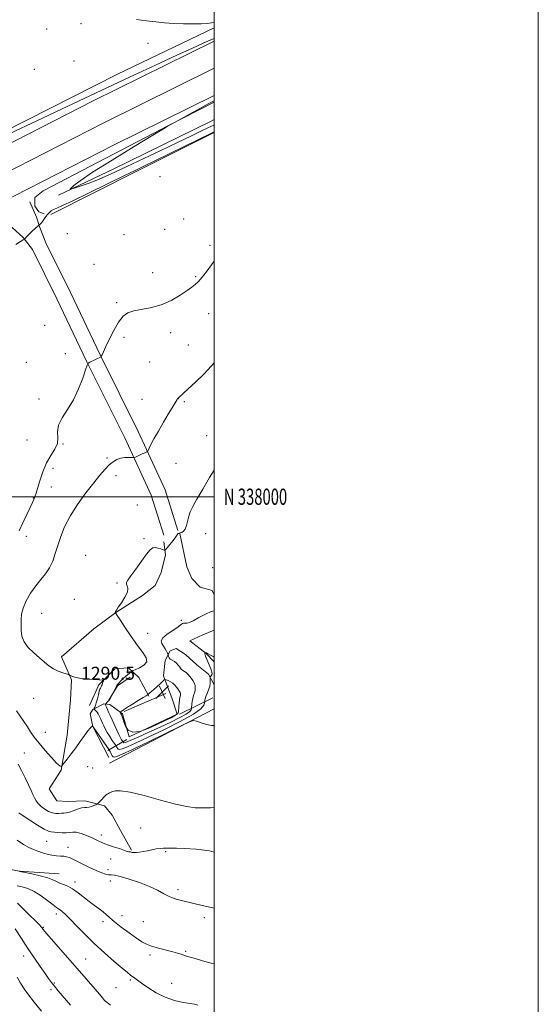
# Model space of a CAD drawing. Extents: x 2172300 to 2175200, y 337300 to 340200.
# Drawn here: x 2174880 to 2175200, y 337687 to 338294 of the extents above; entities that cross this region are included whole.
import ezdxf
from ezdxf.enums import TextEntityAlignment as Align

# ---------------------------------------------------------------- set-up
doc = ezdxf.new("R2010")
doc.units = 0
doc.header["$MEASUREMENT"] = 0
for name, color, linetype, lineweight in [('32000', 7, 'Continuous', 0), ('32001', 7, 'Continuous', 0), ('DTM HARD BREAKLINE', 7, 'Continuous', 0), ('DTM SPOT ELEVATION', 2, 'Continuous', 13), ('INDEX CONTOUR', 41, 'Continuous', 13), ('INTERMEDIATE CONTOUR', 44, 'Continuous', 0), ('SPOT ELEVATION', 7, 'Continuous', 0)]:
    doc.layers.add(name, color=color, linetype=linetype, lineweight=lineweight)
doc.styles.add('Style-ITALICS', font='ITALICS.shx')
doc.styles.add('Style-WORKING', font='WORKING.shx')

# ---------------------------------------------------------------- blocks, each defined once
blk = doc.blocks.new('SPOT')
at = {"layer": 'SPOT ELEVATION'}
for p, q in [((-3.910000000149012, -3.910000000032596), (3.819999999832362, 3.809999999997672)), ((-1.650000000372529, 3.769999999960419), (1.71999999973923, -3.930000000051223))]:
    blk.add_line(p, q, dxfattribs=at)

msp = doc.modelspace()

# ---------------------------------------------------------------- linework, layer by layer
at = {"layer": '32000', "flags": 128}
for points in [[(2172300, 337300), (2175200, 337300), (2175200, 340200), (2172300, 340200), (2172300, 337300)], [(2172500, 337500), (2175000, 337500), (2175000, 340000), (2172500, 340000), (2172500, 337500)], [(2172500, 338000), (2175000, 338000)]]:
    msp.add_lwpolyline(points, dxfattribs=at)
at = {"layer": 'DTM HARD BREAKLINE', "extrusion": (0.128256103224497, -0.2399684372201261, 0.9622710226977624), "elevation": 199008.2519684017, "flags": 128}
msp.add_lwpolyline([(2077493.886574918, -699100.6037829523), (2077603.958513261, -699103.2131870307), (2077669.936136965, -699106.1717367254)], dxfattribs=at)
at = {"layer": 'DTM HARD BREAKLINE', "extrusion": (0.3861475786807373, -0.7790772736078528, 0.4938913334193656), "elevation": 576993.2650247228, "flags": 128}
msp.add_lwpolyline([(2098966.167965779, -326263.0827300886), (2098964.081407754, -326263.0922633171), (2098897.413561103, -326262.4110979709), (2098859.617071343, -326261.1115358252)], dxfattribs=at)
at = {"layer": 'DTM HARD BREAKLINE', "extrusion": (-0.06480805344676026, 0.1379055090785712, 0.9883228150630857), "elevation": -93047.25883339645, "flags": 128}
msp.add_lwpolyline([(-2112209.198317211, 611935.3870452652), (-2112268.567983435, 611933.8119794179), (-2112321.780193854, 611932.4337968018)], dxfattribs=at)
at = {"layer": 'DTM HARD BREAKLINE', "extrusion": (-0.02252011469200253, -0.002388674598849869, 0.999743536447183), "elevation": -48499.23194473593, "flags": 128}
msp.add_lwpolyline([(-106584.5786880722, 2197906.135263069), (-106592.8831231509, 2197912.317249645), (-106597.2527916536, 2197920.707088569)], dxfattribs=at)
at = {"layer": 'DTM HARD BREAKLINE', "extrusion": (-0.009531614499460328, -0.004060652856663293, 0.9999463282713784), "elevation": -20812.5961170067, "flags": 128}
msp.add_lwpolyline([(2174858.084951695, 337785.9821435173), (2174883.836546124, 337796.95223396)], dxfattribs=at)
at = {"layer": 'DTM HARD BREAKLINE', "extrusion": (0.1930113368836832, 0.09353843705490356, 0.9767277945403721), "elevation": 452658.7961417295, "flags": 128}
msp.add_lwpolyline([(-644490.8944888965, -2055339.153276405), (-644490.8944888965, -2055362.465183234)], dxfattribs=at)
at = {"layer": 'DTM HARD BREAKLINE', "extrusion": (-0.01944613711972585, -0.01010685800519617, 0.9997598207431542), "elevation": -44426.13153936598, "flags": 128}
msp.add_lwpolyline([(703245.5669494395, 2085174.20564739), (703245.5669494395, 2085246.801784491)], dxfattribs=at)
at = {"layer": 'DTM HARD BREAKLINE', "extrusion": (-0.3229540044489744, -0.1899729437935144, 0.9271520865730705), "elevation": -765394.8128111062, "flags": 128}
msp.add_lwpolyline([(811536.6513557672, 1897396.706070261), (811536.6513557672, 1897382.24059412)], dxfattribs=at)
at = {"layer": 'DTM HARD BREAKLINE'}
for points in [[(2173704.76, 337605.46, 1285.18), (2173764.11, 337645.67, 1289.33), (2173810.91, 337674.78, 1291.82), (2173862.81, 337705.88, 1294.93), (2173904.78, 337728.62, 1297.38), (2173957.45, 337755.35, 1300.4), (2174005.78, 337780.43, 1302.28), (2174051.1, 337803.5, 1303.18), (2174105.65, 337830.64, 1303.32), (2174144.49, 337851.01, 1302.99), (2174171.44, 337864.67, 1302.33), (2174214.56, 337886.12, 1300.07), (2174274.99, 337916.44, 1296.53), (2174346.45, 337951.99, 1292.48), (2174418.4, 337988.05, 1288.29), (2174486.65, 338022.52, 1284.57), (2174561.31, 338060.71, 1282.12), (2174618.07, 338088.94, 1280.89), (2174693.7, 338127.61, 1280.23), (2174767.37, 338164.79, 1280.47), (2174845.11, 338202.93, 1280.85), (2174924.96, 338243.7, 1280.8), (2175000, 338280.775, 1280.436)], [(2173714.65, 337591.33, 1285.38), (2173772.48, 337633.21, 1289.53), (2173818.73, 337661.98, 1292.02), (2173870.24, 337692.85, 1295.13), (2173911.75, 337715.33, 1297.58), (2173964.3, 337742, 1300.6), (2174012.64, 337767.09, 1302.48), (2174057.84, 337790.1, 1303.38), (2174112.48, 337817.28, 1303.52), (2174151.37, 337837.68, 1303.19), (2174178.17, 337851.27, 1302.53), (2174221.26, 337872.7, 1300.27), (2174281.69, 337903.02, 1296.73), (2174353.15, 337938.57, 1292.68), (2174425.14, 337974.65, 1288.49), (2174493.45, 338009.15, 1284.77), (2174568.07, 338047.32, 1282.32), (2174624.82, 338075.55, 1281.09), (2174700.49, 338114.24, 1280.43), (2174774.05, 338151.36, 1280.67), (2174851.82, 338189.52, 1281.05), (2174931.69, 338230.3, 1281), (2175000, 338264.045, 1280.668)], [(2173724.54, 337577.2, 1285.18), (2173780.85, 337620.75, 1289.33), (2173826.55, 337649.18, 1291.82), (2173877.67, 337679.82, 1294.93), (2173918.72, 337702.04, 1297.38), (2173971.15, 337728.65, 1300.4), (2174019.5, 337753.75, 1302.28), (2174064.58, 337776.7, 1303.18), (2174119.31, 337803.92, 1303.32), (2174158.25, 337824.35, 1302.99), (2174184.9, 337837.87, 1302.33), (2174227.96, 337859.28, 1300.07), (2174288.39, 337889.6, 1296.53), (2174359.85, 337925.15, 1292.48), (2174431.88, 337961.25, 1288.29), (2174500.25, 337995.78, 1284.57), (2174574.83, 338033.93, 1282.12), (2174631.57, 338062.16, 1280.89), (2174707.28, 338100.87, 1280.23), (2174780.73, 338137.93, 1280.47), (2174858.53, 338176.11, 1280.85), (2174938.42, 338216.9, 1280.8), (2175000, 338247.316, 1280.501)], [(2175000, 338243.094, 1279.856), (2174971.9, 338228.86, 1280.03), (2174894.66, 338188.6, 1280.97), (2174889.4, 338184.41, 1280.97), (2174889.39, 338179.16, 1281.16), (2174892, 338175.48, 1281.44), (2174895.15, 338174.42, 1281.44)], [(2174977.73, 337979.1, 1287.73), (2174969.74, 338004.33, 1287.02), (2174953.24, 338040.19, 1285.46), (2174929.68, 338087.54, 1283.96), (2174911.39, 338125.89, 1283.49), (2174896.23, 338156.37, 1282.73), (2174892.54, 338165.9, 1282.21), (2174890.46, 338172.2, 1281.36), (2174886.28, 338181.66, 1280.56)], [(2174968.96, 337976.32, 1287.73), (2174961.14, 338001.01, 1287.02), (2174944.94, 338036.22, 1285.46), (2174921.41, 338083.51, 1283.96), (2174903.12, 338121.86, 1283.49), (2174887.96, 338152.34, 1282.73), (2174882.2, 338159.7, 1281.88), (2174875.39, 338166.01, 1281.41), (2174868.57, 338167.6, 1280.61)], [(2174978.94, 337977.35, 1288.05), (2174983.1, 337956.87, 1288.1), (2174986.23, 337949.52, 1288.1), (2174991.47, 337944.26, 1288.15), (2174998.81, 337942.14, 1288.29), (2175000, 337939.4829999999, 1288.231)], [(2174949.14, 337782.14, 1280.14), (2174942.34, 337794.23, 1280.85), (2174937.11, 337803.69, 1281.41), (2174932.4, 337809.47, 1281.74), (2174920.33, 337812.65, 1282.45), (2174909.83, 337812.14, 1283.2), (2174903.01, 337812.68, 1283.58), (2174898.3, 337820.04, 1283.67), (2174905.67, 337831.57, 1283.96), (2174909.39, 337853.09, 1284.29), (2174911.54, 337874.61, 1285.09), (2174912.09, 337887.2, 1285.89), (2174905.82, 337901.39, 1286.41), (2174925.8, 337918.67, 1287.82), (2174939.47, 337928.62, 1288.01), (2174955.76, 337939.08, 1288.1), (2174963.65, 337945.36, 1288.43), (2174967.34, 337953.23, 1288.38), (2174969.99, 337964.25, 1288.2), (2174968.95, 337972.12, 1287.58)], [(2174904.49, 337767.53, 1276.75), (2174879.82, 337769.16, 1275.99), (2174860.94, 337772.87, 1275.1), (2174847.3, 337779.2, 1275.01), (2174836.82, 337788.15, 1275.1), (2174830.04, 337809.68, 1275.52), (2174824.83, 337826.49, 1275.99), (2174821.7, 337838.57, 1276.37), (2174821.2, 337850.64, 1276.94), (2174822.27, 337862.19, 1277.41), (2174825.45, 337874.78, 1277.97), (2174828.63, 337888.42, 1278.92), (2174831.8, 337898.39, 1280.56), (2174837.6, 337911.5, 1281.13), (2174843.92, 337925.14, 1282.4)], [(2175000, 337917.748, 1287.642), (2174992.98, 337914.86, 1287.49), (2174985.1, 337911.2, 1287.11), (2174995.06, 337903.31, 1285.93), (2175000, 337898.346, 1285.745)], [(2175000, 337884.075, 1285.558), (2174996.61, 337890.7, 1286.17), (2174989.27, 337896.49, 1286.5), (2174982.46, 337902.81, 1287.07), (2174976.69, 337906.49, 1287.49), (2174973.02, 337904.93, 1287.87), (2174969.85, 337899.16, 1288.2), (2174968.79, 337889.71, 1289.61), (2174971.39, 337882.36, 1290.93), (2174974.01, 337876.05, 1291.16), (2174977.14, 337866.07, 1290.98), (2174947.71, 337851.96, 1290.27), (2174943.54, 337866.14, 1290.27), (2174935.68, 337871.93, 1288.86), (2174932, 337872.46, 1287.68), (2174925.17, 337868.8, 1285.79), (2174923.59, 337866.18, 1284.62), (2174925.15, 337858.31, 1283.96), (2174935.09, 337839.39, 1283.01)], [(2174923.08, 337871.43, 1284.57), (2174928.88, 337884.02, 1285.56), (2174938.87, 337893.97, 1287.02), (2174947.27, 337894.48, 1287.63), (2174953.56, 337888.69, 1288.76), (2174959.84, 337877.13, 1290.13)]]:
    msp.add_polyline3d(points, dxfattribs=at)
at = {"layer": 'DTM SPOT ELEVATION'}
for p in [(2174917.99, 338291.44, 1278.36), (2174896.75, 338288.24, 1278.61), (2174959.27, 338279.5, 1278.68), (2174913.55, 338268.53, 1279.35), (2174889.06, 338263.34, 1279.27), (2174966.72, 338197.23, 1282.61), (2174981.31, 338171.25, 1282.61), (2174969.63, 338164.74, 1282.45), (2174909.47, 338162.03, 1282.56), (2174944.42, 338161.49, 1282.8), (2174997.49, 338154.9, 1283.57), (2174925.99, 338143.14, 1283), (2174962.1, 338137.99, 1282.96), (2174988.58, 338135.55, 1283.81), (2174940, 338119.66, 1283.75), (2174996.71, 338112.81, 1284.93), (2174895.49, 338105.71, 1283.42), (2174944.36, 338098.22, 1284.34), (2174973.15, 338101.05, 1284.76), (2174984.13, 338093.53, 1284.88), (2174908.17, 338088.08, 1283.75), (2174884.13, 338082.86, 1282.76), (2174960.35, 338083.06, 1284.79), (2174892.07, 338060.15, 1283.94), (2174955.56, 338060.07, 1285.47), (2174977.88, 338060.47, 1286.01), (2174981.7, 338058.67, 1286.24), (2174995.52, 338037.58, 1287.34), (2174884.65, 338034.89, 1283.2), (2174906.89, 338032.47, 1284.04), (2174933.94, 338023.82, 1285.76), (2174900.64, 338017.42, 1284.34), (2174976.44, 338020.49, 1286.99), (2174939.45, 338013.06, 1286.54), (2174899.72, 338006.01, 1284.76), (2174888.55, 337999.23, 1283.94), (2174952.62, 337994.84, 1287.19), (2174884.12, 337975.58, 1284.36), (2174994.84, 337977.14, 1288.72), (2174956.82, 337974.18, 1287.82), (2174920.85, 337963.81, 1287.52), (2174999.08, 337956.22, 1289.29), (2174940.03, 337946.77, 1287.88), (2174913.74, 337936.77, 1287.5), (2174893.71, 337928.05, 1287.03), (2174979.76, 337923.8, 1288.13), (2174959.02, 337915.74, 1288.3), (2174888.67, 337875.85, 1285.12), (2174895.94, 337854.73, 1284.67), (2174882.92, 337842.02, 1283.06), (2174922, 337833.57, 1283.6), (2174925.15, 337832.8, 1283.17), (2174954.65, 337795.75, 1280.84), (2174896.71, 337787.66, 1278.99), (2174930.41, 337791.59, 1280.44), (2174909.97, 337784, 1278.63), (2174970.11, 337781.24, 1279.83), (2174936.32, 337776.65, 1279.36), (2174934.67, 337770.2, 1278.55), (2174914.19, 337762.63, 1276.47), (2174936.06, 337763.22, 1277.43), (2174977.73, 337757.8, 1278.33), (2174902.68, 337742.92, 1273.53), (2174943.22, 337741.87, 1276.67), (2174993.93, 337740.62, 1277.61), (2174894.65, 337734.65, 1272.11), (2174931.49, 337738.12, 1275.57), (2174956.47, 337738.05, 1277.06), (2174882.65, 337717.01, 1269.4), (2174920.83, 337715.14, 1272.86), (2174960.54, 337717.63, 1275.62), (2174982.44, 337719.88, 1276.14), (2174948.32, 337702.16, 1273.76), (2174899.5, 337696.25, 1269.63), (2174901.44, 337700.41, 1270.18), (2174939.6, 337697.37, 1273.12), (2174973.87, 337700.02, 1275.03)]:
    msp.add_point(p, dxfattribs=at)
at = {"layer": 'INDEX CONTOUR', "flags": 128}
for points, elevation in [([(2175000, 338282.3790000001), (2174997.556, 338281.3000000001), (2174993.285, 338279.4290000001), (2174986.68, 338276.4890000001), (2174977.039, 338272.1000000001), (2174963.9, 338266.0080000001), (2174947.777, 338258.4690000002), (2174909.813, 338240.6590000002), (2174890.695, 338231.6570000001), (2174874.044, 338223.7460000001)], 1280), ([(2175000, 338229.1800000001), (2174999.795, 338229.0790000001), (2174996.067, 338227.2370000001), (2174991.909, 338225.1960000001), (2174985.731, 338222.2000000001), (2174977.394, 338218.2180000001), (2174967.063, 338213.3530000001), (2174946.2739, 338203.6000000001), (2174938.738, 338200.0340000002), (2174932.908, 338197.3361000001), (2174927.718, 338195.1210000001), (2174922.409, 338193.0980000001), (2174917.466, 338191.3570000001), (2174913.684, 338190.0840000001), (2174911.658, 338189.4360000001), (2174911.174, 338189.4629000001), (2174911.816, 338190.1880000001), (2174913.491, 338191.7500000002), (2174917.391, 338194.7530000001), (2174925.03, 338199.9170000001), (2174937.055, 338207.4860000001), (2174950.654, 338215.8080000001), (2174962.146, 338222.7560000001), (2174968.803, 338226.7621000001), (2174971.7031, 338228.4900000001), (2174972.876, 338229.1610000001), (2174977.867, 338231.9280000001), (2174996.834, 338242.2900000001), (2175000, 338244.0050000001)], 1280), ([(2174956.277, 337876.1830000001), (2174953.213, 337874.3390000001), (2174949.635, 337872.1820000001), (2174946.576, 337870.2980000001), (2174944.81, 337869.1370000001), (2174944.076, 337868.5800000001), (2174943.857, 337868.3680000001), (2174943.713, 337868.2760000001), (2174943.529, 337868.2050000001), (2174943.272, 337868.0860000001), (2174942.928, 337867.8769000001), (2174942.268, 337867.4170000001), (2174942.108, 337867.2900000001), (2174942.0791, 337867.1840000001), (2174942.155, 337867.0080000001), (2174942.551, 337866.1870000001), (2174942.863, 337865.501), (2174943.2569, 337864.5780000002), (2174943.768, 337863.2360000001), (2174944.439, 337861.2580000001), (2174945.388, 337858.6320000001), (2174947.026, 337856.1569000001), (2174949.841, 337854.8340000001), (2174954.111, 337855.3650000001), (2174959.295, 337857.2420000001), (2174964.644, 337859.6560000001), (2174969.486, 337861.9180000001), (2174973.444, 337863.8290000001), (2174976.219, 337865.3140000001), (2174977.649, 337866.3790000001), (2174978.128, 337867.3680000001), (2174978.265, 337870.6771000001), (2174978.425, 337872.9120000001), (2174978.638, 337874.9020000001), (2174978.871, 337876.2610000001), (2174979.239, 337877.724), (2174979.296, 337878.2960000001), (2174979.235, 337878.8720000001), (2174979.043, 337879.4450000001), (2174978.706, 337880.029), (2174977.607, 337881.5560000001), (2174976.8429, 337882.6461000001), (2174975.88, 337883.8480000001), (2174974.657, 337884.9970000001), (2174973.172, 337885.952), (2174971.678, 337886.6800000001), (2174970.489, 337887.1700000001), (2174969.788, 337887.3840000001), (2174969.223, 337887.1660000001), (2174968.311, 337886.3280000002), (2174966.724, 337884.7910000001), (2174964.754, 337882.9090000002), (2174962.852, 337881.1440000001), (2174961.38, 337879.8630000001), (2174960.357, 337879.0430000001), (2174959.208, 337878.1800000001), (2174958.99, 337877.9250000001), (2174958.786, 337877.7540000001), (2174958.051, 337877.2710000001), (2174956.277, 337876.1830000001)], 1290), ([(2174879.634, 337805.1940000001), (2174882.203, 337803.2760000001), (2174886.338, 337800.5680000001), (2174891.113, 337797.6020000001), (2174895.265, 337795.1760000001), (2174897.896, 337793.8750000001), (2174899.5759, 337793.4130000001), (2174903.5861, 337793.1129000001), (2174906.311, 337792.9370000001), (2174908.8759, 337792.9250000001), (2174912.789, 337793.3660000001), (2174915.019, 337793.2130000001), (2174917.972, 337792.452), (2174921.3561, 337791.2300000001), (2174924.711, 337789.7930000001), (2174927.676, 337788.3630000001), (2174930.268, 337787.0640000001), (2174932.603, 337785.9930000001), (2174934.795, 337785.2040000001), (2174939.213, 337783.9100000001), (2174941.599, 337783.1180000001), (2174945.688, 337781.6510000001), (2174946.838, 337781.2810000001), (2174947.46, 337781.1360000001), (2174947.794, 337781.1120000001), (2174948.058, 337781.1140000001), (2174948.375, 337781.0900000001), (2174948.846, 337780.9990000001), (2174949.567, 337780.827), (2174950.619, 337780.6710000001), (2174952.08, 337780.654), (2174953.9971, 337780.8700000002), (2174956.299, 337781.2800000001), (2174958.883, 337781.8120000001), (2174961.629, 337782.3920000001), (2174964.3251, 337782.9220000001), (2174966.743, 337783.2980000001), (2174968.726, 337783.4540000001), (2174970.424, 337783.4660000001), (2174972.063, 337783.447), (2174973.975, 337783.4700000001), (2174976.92, 337783.4510000001), (2174981.764, 337783.2680000001), (2174988.949, 337782.7720000001), (2174997.216, 337781.7160000001), (2175000, 337781.0310000001)], 1280), ([(2174877.3939, 337733.6070000001), (2174881.184, 337727.7070000001), (2174885.204, 337721.4940000001), (2174889.159, 337715.599), (2174892.768, 337710.3870000001), (2174895.755, 337706.1550000001), (2174897.968, 337703.0480000001), (2174899.761, 337700.6200000002), (2174901.615, 337698.2700000001), (2174903.889, 337695.5420000001), (2174911.5261, 337686.6070000001)], 1270)]:
    msp.add_lwpolyline(points, dxfattribs=dict(at, elevation=elevation))
at = {"layer": 'INTERMEDIATE CONTOUR', "flags": 128}
for points, elevation in [([(2175000, 338292.2570000001), (2174998.383, 338292.0090000001), (2174995.651, 338291.6970000001), (2174992.026, 338291.4730000001), (2174987.068, 338291.3570000001), (2174981.237, 338291.3850000001), (2174975.214, 338291.5980000001), (2174969.515, 338292.0220000001), (2174963.987, 338292.6210000001), (2174958.311, 338293.3420000001), (2174952.258, 338294.1330000001)], 1278), ([(2175000, 338224.8870000001), (2174997.9299, 338223.8680000001), (2174973.092, 338211.653), (2174963.3801, 338206.8960000001), (2174956.693, 338203.6440000001), (2174951.267, 338201.0210000001), (2174944.41, 338197.6930000001), (2174934.342, 338192.778), (2174922.932, 338187.2270000001), (2174912.961, 338182.4450000001), (2174906.527, 338179.4770000001), (2174902.995, 338177.9230000001), (2174901.048, 338177.0190000001), (2174899.57, 338176.1170000001), (2174898.262, 338175.0300000001), (2174897.025, 338173.6880000001), (2174895.797, 338172.0800000001), (2174893.683, 338169.0881000001), (2174892.978, 338168.2290000001), (2174892.5111, 338167.7820000001), (2174892.049, 338167.4600000001), (2174891.734, 338167.1900000001), (2174889.724, 338165.3640000001), (2174888.099, 338163.8640000001), (2174886.4799, 338162.3230000001), (2174885.15, 338160.9860000001), (2174884.16, 338159.9350000001), (2174883.504, 338159.2099000001), (2174883.071, 338158.773), (2174882.326, 338158.2740000001), (2174880.633, 338157.2870000001), (2174877.626, 338155.5040000001)], 1282), ([(2175000, 338145.077), (2174998.408, 338142.9700000001), (2174995.64, 338139.2620000001), (2174993.428, 338136.3220000001), (2174991.614, 338134.0300000001), (2174990.018, 338132.2500000002), (2174988.411, 338130.7880000001), (2174986.365, 338129.2420000001), (2174983.403, 338127.1570000001), (2174979.184, 338124.2710000001), (2174973.915, 338121.1070000001), (2174967.94, 338118.3820000001), (2174961.649, 338116.6120000001), (2174950.526, 338114.5730000001), (2174946.747, 338113.3110000001), (2174943.842, 338111.1890000001), (2174941.137, 338107.6700000001), (2174938.161, 338102.5380000001), (2174935.261, 338096.876), (2174932.984, 338092.0930000001), (2174931.72, 338089.2380000001), (2174931.21, 338087.9390000001), (2174931.037, 338087.4620000001), (2174930.863, 338087.1940000001), (2174930.488, 338086.8080000001), (2174930.383, 338086.6360000001), (2174930.335, 338086.4820000001), (2174930.298, 338086.2750000001), (2174923.379, 338082.903), (2174922.386, 338082.2930000001), (2174921.698, 338081.0750000001), (2174920.723, 338078.2060000001), (2174918.986, 338073.0250000001), (2174916.469, 338066.4110000001), (2174913.267, 338059.6250000002), (2174909.6039, 338053.6800000001), (2174906.217, 338048.5910000001), (2174903.971, 338044.1240000001), (2174903.385, 338040.0680000001), (2174903.587, 338036.3090000001), (2174903.359, 338032.7520000001), (2174901.806, 338029.2500000002), (2174899.319, 338025.4260000001), (2174896.613, 338020.8440000002), (2174894.283, 338015.3240000001), (2174892.45, 338009.6940000001), (2174891.115, 338005.0320000001), (2174890.251, 338002.1150000001), (2174889.705, 338000.5030000001), (2174888.815, 337998.2620000001), (2174888.024, 337996.4000000001), (2174886.657, 337993.3780000001), (2174884.57, 337988.952), (2174882.096, 337983.8560000001), (2174879.689, 337979.0680000001)], 1284), ([(2175000, 338082.5780000002), (2174998.499, 338080.6300000001), (2174993.752, 338075.5400000001), (2174988.769, 338070.7700000001), (2174981.44, 338064.0871000001), (2174977.824, 338060.7110000001), (2174977.644, 338060.5860000001), (2174977.568, 338060.5180000001), (2174977.506, 338060.4340000001), (2174977.439, 338060.2920000001), (2174977.225, 338059.8870000001), (2174976.69, 338058.9750000001), (2174974.065, 338054.6910000001), (2174971.772, 338050.8790000001), (2174968.814, 338045.8660000001), (2174965.6691, 338040.447), (2174962.935, 338035.6180000001), (2174961.064, 338032.1560000001), (2174959.955, 338029.9549000001), (2174959.055, 338028.0390000002), (2174958.82, 338027.7540000001), (2174958.455, 338027.5850000001), (2174957.797, 338027.3280000002), (2174956.828, 338026.9320000001), (2174955.566, 338026.3870000001), (2174954.078, 338025.7070000001), (2174951.452, 338024.4650000001), (2174950.764, 338024.1640000002), (2174950.1691, 338024.0780000002), (2174947.362, 338024.2350000001), (2174945.016, 338024.2070000001), (2174942.4939, 338023.8500000001), (2174940.087, 338022.9950000002), (2174937.75, 338021.5870000001), (2174935.356, 338019.6000000001), (2174932.745, 338016.9560000001), (2174929.642, 338013.3780000001), (2174925.739, 338008.5410000001), (2174920.92, 338002.2980000001), (2174915.813, 337995.2300000001), (2174911.239, 337988.099), (2174907.818, 337981.523), (2174905.388, 337975.5390000002), (2174903.589, 337970.0410000001), (2174902.069, 337964.952), (2174900.507, 337960.3100000001), (2174898.592, 337956.1830000001), (2174896.101, 337952.5470000001), (2174893.165, 337949.0229000001), (2174890.006, 337945.1380000002), (2174886.872, 337940.597), (2174884.127, 337935.8060000001), (2174882.166, 337931.3480000001), (2174881.237, 337927.6350000001), (2174881.027, 337924.4070000001), (2174881.079, 337921.2350000001), (2174881.104, 337917.7930000001), (2174881.497, 337914.1570000001), (2174882.817, 337910.5060000001), (2174885.4171, 337906.9989000001), (2174888.809, 337903.7180000001), (2174892.293, 337900.7230000001), (2174895.342, 337898.0700000001), (2174898.106, 337895.7920000001), (2174900.907, 337893.9150000001), (2174903.929, 337892.4580000001), (2174906.805, 337891.4010000001), (2174910.275, 337890.3390000001), (2174910.894, 337890.1050000001), (2174911.419, 337889.8110000001), (2174912.351, 337889.3140000001), (2174914.065, 337888.7000000001), (2174916.907, 337888.1090000001), (2174920.977, 337887.6580000001), (2174925.392, 337887.3500000001), (2174929.025, 337887.1590000002), (2174931.035, 337887.0410000001), (2174931.7349, 337886.8710000001), (2174931.722, 337886.5030000001), (2174931.219, 337885.0090000001), (2174930.908, 337884.1670000001), (2174930.6079, 337883.4560000001), (2174930.333, 337882.8890000001), (2174929.869, 337882.0560000001), (2174929.607, 337881.4010000001), (2174929.221, 337880.1120000001), (2174928.661, 337877.9780000001), (2174928.0059, 337875.4330000001), (2174927.364, 337873.0740000001), (2174926.826, 337871.3680000001), (2174926.415, 337870.2820000001), (2174926.138, 337869.6560000001), (2174926.009, 337869.3200000001), (2174926.084, 337869.0681000001), (2174926.425, 337868.6840000001), (2174927.054, 337868.0130000002), (2174927.816, 337867.148), (2174928.515, 337866.2440000001), (2174929.005, 337865.4180000001), (2174929.356, 337864.6310000001), (2174929.69, 337863.8050000001), (2174930.106, 337862.8670000001), (2174931.235, 337860.4180000001), (2174931.958, 337858.8040000001), (2174932.879, 337856.8920000001), (2174934.101, 337854.6660000001), (2174935.651, 337852.1850000001), (2174937.248, 337849.8040000001), (2174939.551, 337846.4820000001), (2174939.911, 337845.8580000001), (2174940.175, 337845.3690000001), (2174940.4381, 337844.8280000002), (2174940.747, 337844.3440000002), (2174941.539, 337844.1700000001), (2174943.352, 337844.597), (2174946.693, 337845.8931000001), (2174951.94, 337848.2290000001), (2174959.441, 337851.7490000001), (2174969.112, 337856.4210000001), (2174979.141, 337861.4970000001), (2174987.287, 337866.0470000001), (2174991.906, 337869.3450000001), (2174993.745, 337871.474), (2174994.148, 337872.7190000002), (2174994.286, 337873.702), (2174994.31, 337874.0160000001), (2174994.366, 337874.5640000001), (2174994.558, 337875.4760000001), (2174995.003, 337876.849), (2174995.755, 337878.7230000001), (2174996.61, 337880.8960000001), (2174997.299, 337883.1060000001), (2174997.627, 337885.1150000001), (2174997.68, 337886.7741000001), (2174997.5819, 337888.6040000001), (2174997.638, 337888.9170000001), (2174997.834, 337889.1660000001), (2174998.183, 337889.5700000001), (2174998.546, 337890.1551), (2174998.752, 337890.9000000001), (2174998.672, 337891.7820000001), (2174998.36, 337892.7890000002), (2174997.915, 337893.9080000001), (2174996.303, 337897.8510000001), (2174995.119, 337900.6980000001), (2174994.676, 337901.8150000001), (2174994.427, 337902.5450000001), (2174994.331, 337902.9710000001), (2174994.327, 337903.2280000001), (2174994.358, 337903.4270000001), (2174994.4631, 337903.7540000001), (2174994.493, 337903.7770000001), (2174994.933, 337903.8321000001), (2174995.083, 337903.8350000001), (2174995.382, 337903.7270000001), (2174996.002, 337903.3970000001), (2174998.2619, 337902.0599000001), (2174999.372, 337901.4330000001), (2175000, 337901.1320000001)], 1286), ([(2175000, 338016.3430000001), (2174997.24, 338011.7660000001), (2174993.025, 338004.7370000001), (2174989.327, 337998.447), (2174986.834, 337993.952), (2174985.337, 337990.7760000001), (2174984.4029, 337988.0621000001), (2174982.917, 337982.3590000001), (2174982.091, 337980.0899000001), (2174981.105, 337978.7060000001), (2174980.067, 337978.0190000001), (2174979.13, 337977.7080000001), (2174978.418, 337977.5039000001), (2174977.944, 337977.3390000001), (2174977.692, 337977.1960000001), (2174977.293, 337976.4510000001), (2174976.424, 337975.1920000001), (2174974.757, 337973.0460000001), (2174972.748, 337970.5580000001), (2174971.025, 337968.4560000001), (2174970.02, 337967.2990000001), (2174969.38, 337966.9830000001), (2174968.5549, 337967.2370000001), (2174967.153, 337967.7880000001), (2174965.401, 337968.3640000001), (2174963.682, 337968.6900000001), (2174962.224, 337968.4610000001), (2174960.645, 337967.2490000001), (2174958.408, 337964.597), (2174955.206, 337960.3330000001), (2174951.6601, 337955.4430000001), (2174948.62, 337951.1980000001), (2174946.75, 337948.5411000001), (2174945.964, 337947.0880000001), (2174945.988, 337946.1240000001), (2174946.487, 337945.0130000002), (2174946.879, 337943.4300000001), (2174946.5229, 337941.1300000001), (2174945.012, 337938.0311000001), (2174942.8901, 337934.7080000001), (2174940.938, 337931.903), (2174939.755, 337930.1670000001), (2174939.217, 337929.2890000002), (2174939.021, 337928.8720000001), (2174938.766, 337928.1310000001), (2174938.787, 337928.1090000001), (2174939.02, 337928.1580000001), (2174939.206, 337928.1780000001), (2174939.38, 337928.1500000001), (2174939.595, 337927.9220000001), (2174940.287, 337926.8650000001), (2174941.987, 337924.2290000001), (2174945.018, 337919.599), (2174948.858, 337913.8900000001), (2174952.773, 337908.3540000001), (2174956.061, 337903.9750000001), (2174958.142, 337900.6839000001), (2174958.466, 337898.1461000001), (2174956.78, 337896.0901000001), (2174954.023, 337894.4960000001), (2174951.429, 337893.4060000001), (2174949.943, 337892.8200000001), (2174949.334, 337892.5480000001), (2174949.083, 337892.3600000001), (2174947.8159, 337891.2410000001), (2174946.513, 337890.1450000001), (2174945.459, 337889.2160000001), (2174944.026, 337887.9070000001), (2174942.491, 337886.4600000001), (2174941.212, 337885.1940000001), (2174940.4381, 337884.3150000001), (2174939.965, 337883.5680000001), (2174938.744, 337881.1340000001), (2174935.529, 337874.8820000001), (2174935.328, 337874.5570000001), (2174935.139, 337874.3520000001), (2174934.368, 337873.6420000001), (2174933.362, 337872.6710000001), (2174933.1109, 337872.404), (2174933.053, 337872.1920000001), (2174933.137, 337871.8530000001), (2174933.331, 337871.2320000001), (2174933.671, 337870.278), (2174934.208, 337868.9660000001), (2174934.984, 337867.2660000001), (2174935.989, 337865.1249000001), (2174937.2, 337862.4840000001), (2174939.971, 337856.197), (2174941.236, 337853.4390000001), (2174942.241, 337851.4801), (2174942.9731, 337850.2410000001), (2174943.863, 337848.9220000001), (2174944.122, 337848.4280000001), (2174944.344, 337848.3080000001), (2174945.413, 337848.599), (2174948.198, 337849.7090000001), (2174953.242, 337851.8960000001), (2174959.806, 337854.8350000001), (2174966.8281, 337858.0550000001), (2174973.347, 337861.1350000001), (2174978.812, 337863.8580000001), (2174982.773, 337866.0590000001), (2174984.961, 337867.6210000001), (2174985.832, 337868.6300000001), (2174986.023, 337869.2190000002), (2174986.07, 337869.5580000001), (2174986.106, 337869.9440000001), (2174986.265, 337872.0750000001), (2174986.466, 337873.847), (2174986.81, 337875.7200000001), (2174987.31, 337877.4530000002), (2174987.843, 337879.0580000001), (2174988.255, 337880.6100000001), (2174988.409, 337882.1690000002), (2174988.244, 337883.7370000001), (2174987.719, 337885.2989000001), (2174986.8389, 337886.8300000001), (2174985.796, 337888.2440000001), (2174984.1, 337890.3700000002), (2174983.482, 337891.0760000001), (2174982.769, 337891.6590000002), (2174981.821, 337892.2170000001), (2174980.743, 337892.8749000001), (2174979.707, 337893.7660000001), (2174978.818, 337894.9610000001), (2174977.943, 337896.2880000001), (2174976.882, 337897.5130000002), (2174975.525, 337898.4690000002), (2174974.102, 337899.2420000001), (2174972.926, 337899.9820000001), (2174972.23, 337900.7910000001), (2174971.921, 337901.572), (2174971.768, 337902.5500000001), (2174971.626, 337902.9130000001), (2174971.274, 337903.5800000001), (2174970.628, 337904.7690000001), (2174969.752, 337906.3150000001), (2174967.805, 337909.5240000001), (2174967.467, 337911.1240000001), (2174968.364, 337912.9560000001), (2174970.842, 337915.1240000001), (2174974.11, 337917.3520000001), (2174977.0919, 337919.2740000001), (2174978.97, 337920.6080000001), (2174979.965, 337921.4150000001), (2174980.557, 337921.8410000001), (2174981.148, 337922.0220000001), (2174981.816, 337922.0610000001), (2174982.562, 337922.0530000001), (2174983.457, 337922.1250000001), (2174984.854, 337922.5460000001), (2174987.175, 337923.6160000001), (2174990.638, 337925.4690000002), (2174994.62, 337927.5660000001), (2174998.295, 337929.1980000001), (2175000, 337929.6091000001)], 1288), ([(2174878.105, 337868.1030000001), (2174880.483, 337864.7600000001), (2174882.725, 337861.3800000001), (2174884.83, 337858.1140000001), (2174886.861, 337855.0240000001), (2174889.137, 337851.8040000001), (2174892.041, 337848.0590000001), (2174895.755, 337843.6200000002), (2174899.6401, 337839.2280000001), (2174902.855, 337835.8530000001), (2174904.777, 337834.1840000001), (2174905.655, 337833.7900000001), (2174905.954, 337833.9610000001), (2174909.4, 337838.2890000002), (2174911.885, 337841.4860000001), (2174914.687, 337845.2330000001), (2174917.497, 337849.1810000001), (2174920.057, 337852.849), (2174922.117, 337855.7300000001), (2174923.501, 337857.4630000001), (2174924.319, 337858.2900000001), (2174924.753, 337858.6020000001), (2174925.049, 337858.7680000001), (2174925.071, 337858.7460000001), (2174925.269, 337858.3510000001), (2174925.344, 337858.2330000001), (2174935.292, 337843.9530000002), (2174935.543, 337843.5340000002), (2174935.887, 337842.9250000001), (2174936.32, 337842.1190000001), (2174936.755, 337841.2280000001), (2174937.15, 337840.3800000001), (2174937.664, 337839.7400000001), (2174938.507, 337839.4850000001), (2174940.056, 337839.8480000001), (2174943.371, 337841.2800000001), (2174949.681, 337844.2869000001), (2174959.506, 337849.0460000001), (2174979.73, 337858.8840000001), (2174984.932, 337861.349), (2174987.389, 337862.0690000001), (2174989.206, 337861.6600000001), (2174991.993, 337860.7080000001), (2174995.3759, 337859.6780000001), (2174998.485, 337859.0060000001), (2175000, 337858.972)], 1284), ([(2174879.16, 337835.1520000001), (2174881.204, 337831.2660000001), (2174883.506, 337826.7230000001), (2174885.589, 337822.4150000001), (2174887.101, 337819.0350000001), (2174888.199, 337816.4699000001), (2174889.161, 337814.4080000001), (2174890.244, 337812.5749000001), (2174891.596, 337810.8590000001), (2174893.3411, 337809.1850000001), (2174895.536, 337807.5350000001), (2174897.962, 337806.0960000001), (2174900.337, 337805.1100000001), (2174902.432, 337804.7320000001), (2174904.249, 337804.7620000001), (2174905.845, 337804.9110000001), (2174907.31, 337804.9810000001), (2174908.869, 337805.1220000001), (2174910.778, 337805.5740000001), (2174913.182, 337806.4660000001), (2174915.778, 337807.5080000001), (2174918.149, 337808.2980000001), (2174919.996, 337808.5640000001), (2174921.487, 337808.5450000001), (2174922.906, 337808.6080000001), (2174924.446, 337809.0180000001), (2174925.928, 337809.626), (2174927.081, 337810.1850000001), (2174927.733, 337810.5200000001), (2174928.1, 337810.7700000001), (2174928.497, 337811.1470000001), (2174930.02, 337812.6840000001), (2174930.925, 337813.6410000001), (2174931.761, 337814.5680000001), (2174932.566, 337815.4259000001), (2174933.413, 337816.1930000001), (2174934.377, 337816.8620000001), (2174935.541, 337817.4800000001), (2174936.9899, 337818.1070000001), (2174938.966, 337818.7060000001), (2174942.345, 337818.8410000001), (2174948.159, 337817.9800000001), (2174956.912, 337815.827), (2174966.993, 337813.0450000001), (2174976.263, 337810.5370000001), (2174983.138, 337808.9990000001), (2174988.259, 337808.3200000001), (2174992.821, 337808.1830000001), (2174997.7291, 337808.3320000001), (2175000, 337808.5271000001)], 1282), ([(2174878.4729, 337788.3810000001), (2174882.408, 337785.6790000001), (2174885.7489, 337783.7710000001), (2174888.6349, 337782.4990000001), (2174891.374, 337781.5380000001), (2174894.204, 337780.6350000001), (2174897.103, 337779.8170000001), (2174899.977, 337779.1810000001), (2174902.729, 337778.7900000001), (2174905.223, 337778.5690000001), (2174907.314, 337778.4090000002), (2174909.006, 337778.1670000001), (2174910.888, 337777.5650000001), (2174913.699, 337776.2910000001), (2174917.885, 337774.1900000001), (2174922.739, 337771.7350000001), (2174927.262, 337769.5549000001), (2174930.681, 337768.1370000001), (2174933.116, 337767.3890000001), (2174934.913, 337767.0810000001), (2174936.5, 337766.9580000001), (2174938.639, 337766.6810000001), (2174942.175, 337765.8930000001), (2174947.602, 337764.3430000001), (2174954.01, 337762.224), (2174960.137, 337759.8360000001), (2174965.037, 337757.4560000001), (2174969.026, 337755.2590000001), (2174972.738, 337753.398), (2174976.664, 337751.9710000001), (2174980.731, 337750.8740000001), (2174992.6241, 337748.097), (2174997.457, 337747.0050000001), (2175000, 337746.4560000001)], 1278), ([(2174879.895, 337769.2170000001), (2174880.1, 337769.1520000001), (2174880.254, 337769.1170000001), (2174883.465, 337768.4510000001), (2174887.67, 337767.5650000001), (2174892.761, 337766.4080000001), (2174897.412, 337765.1650000001), (2174900.639, 337763.9920000001), (2174902.847, 337762.9190000002), (2174904.781, 337761.9469000002), (2174907.056, 337761.0240000001), (2174909.744, 337759.8960000001), (2174912.782, 337758.2570000001), (2174916.093, 337755.9240000001), (2174922.966, 337750.4540000001), (2174926.219, 337748.0560000001), (2174929.143, 337745.9930000001), (2174931.581, 337744.1840000001), (2174933.527, 337742.5000000001), (2174935.588, 337740.6040000001), (2174938.52, 337738.1110000001), (2174942.785, 337734.8150000001), (2174947.655, 337731.2260000001), (2174952.105, 337728.0360000001), (2174955.434, 337725.7561000002), (2174958.241, 337724.1890000001), (2174961.447, 337722.9590000001), (2174965.67, 337721.7640000001), (2174974.5, 337719.5820000001), (2174977.544, 337718.7360000001), (2174979.679, 337718.0489000001), (2174981.363, 337717.4750000001), (2174983.054, 337716.9430000001), (2174985.233, 337716.2910000001), (2174988.387, 337715.3310000001), (2174992.834, 337713.9660000001), (2174998.2271, 337712.4610000001), (2175000, 337712.0680000001)], 1276), ([(2174878.547, 337760.2920000001), (2174881.562, 337759.6280000001), (2174885.036, 337758.5360000001), (2174888.977, 337756.6950000001), (2174893.287, 337753.9660000001), (2174897.429, 337750.9430000001), (2174900.76, 337748.403), (2174902.842, 337746.9020000001), (2174904.073, 337746.1000000001), (2174905.057, 337745.4349000001), (2174906.347, 337744.3850000001), (2174908.291, 337742.5800000001), (2174911.184, 337739.6890000001), (2174915.232, 337735.5100000001), (2174920.287, 337730.3540000001), (2174926.111, 337724.6620000001), (2174932.37, 337718.898), (2174938.355, 337713.6280000001), (2174943.261, 337709.4460000001), (2174946.517, 337706.7520000001), (2174948.495, 337705.1920000001), (2174951.034, 337703.3170000001), (2174952.706, 337702.1000000001), (2174955.326, 337700.2110000001), (2174959.246, 337697.4620000001), (2174964.216, 337694.3540000001), (2174969.833, 337691.5560000001), (2174975.646, 337689.5870000001), (2174981.011, 337688.3680000001), (2174985.233, 337687.6650000001), (2174987.925, 337687.2290000001), (2174989.91, 337686.7420000001)], 1274), ([(2174878.69, 337749.5300000001), (2174885.341, 337742.898), (2174890.381, 337737.9741000001), (2174892.243, 337736.1340000001), (2174893.356, 337734.974), (2174893.911, 337734.3170000001), (2174894.201, 337733.903), (2174894.581, 337733.3829000001), (2174895.67, 337732.0700000001), (2174898.153, 337729.1900000001), (2174915.615, 337709.2080000001), (2174926.668, 337696.4820000001), (2174929.289, 337693.4000000001), (2174931.108, 337691.1880000001), (2174932.494, 337689.6060000001), (2174934.003, 337688.251), (2174936.11, 337686.7630000002)], 1272), ([(2174878.584, 337703.9200000001), (2174880.624, 337700.3130000001), (2174882.822, 337696.8180000001), (2174885.492, 337693.0450000001), (2174889.011, 337688.4860000001), (2174893.537, 337682.8990000001)], 1268)]:
    msp.add_lwpolyline(points, dxfattribs=dict(at, elevation=elevation))

# ---------------------------------------------------------------- block references
at = {"layer": 'SPOT ELEVATION'}
msp.add_blockref('SPOT', (2174968.041, 337879.563, 1290.539), dxfattribs=at)

# ---------------------------------------------------------------- texts
at = {"layer": '32001', "style": 'Style-WORKING', "width": 0.67}
msp.add_text('N 338000', height=10, dxfattribs=at).set_placement((2175006, 338000), align=Align.MIDDLE_LEFT)
at = {"layer": 'SPOT ELEVATION', "style": 'Style-ITALICS'}
msp.add_text('1290.5', height=8.000000000000002, dxfattribs=at).set_placement((2174917.897, 337887.2120000001, 1290.539))

doc.saveas('drawing.dxf')
